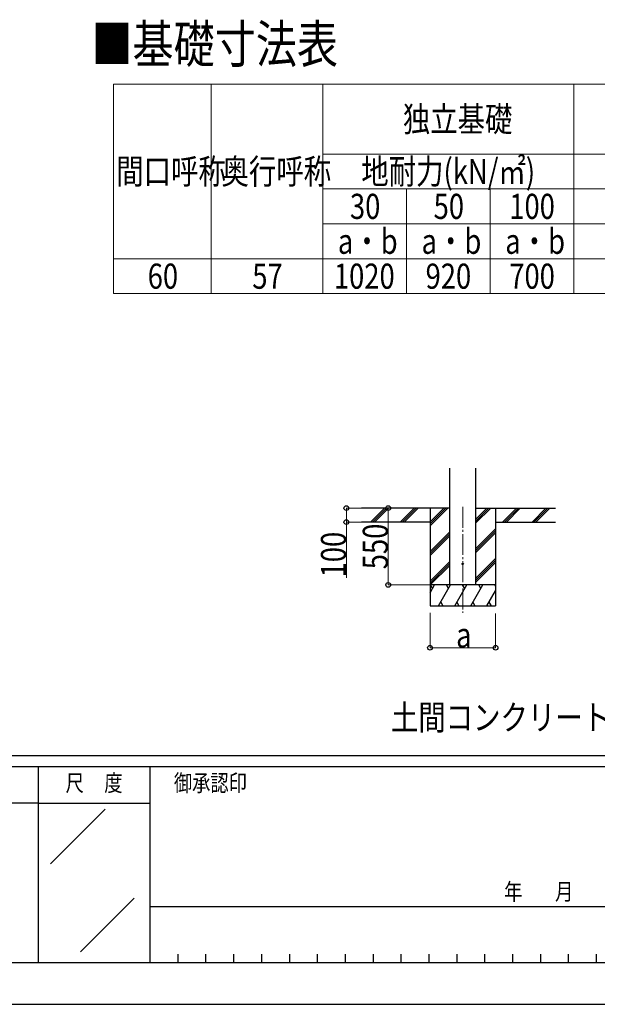
# Model space of a CAD drawing. Units: millimetres. Extents: x 0 to 33640, y 0 to 23760.
# Drawn here: x 24627 to 28768, y 0 to 7053 of the extents above; entities that cross this region are included whole.
import ezdxf
from ezdxf.enums import TextEntityAlignment as Align

# ---------------------------------------------------------------- set-up
doc = ezdxf.new("R2010")
doc.units = ezdxf.units.MM
doc.linetypes.add('YCENTER_1', pattern=[13, 10, -1, 1, -1])
for name, color, linetype, lineweight in [('TABLE1', 255, 'Continuous', 13), ('USER1', 3, 'Continuous', 13), ('YKK_12', 2, 'Continuous', 13), ('YKK_13', 4, 'Continuous', 30), ('YKK_A1', 4, 'Continuous', 30), ('YKK_D', 6, 'Continuous', 13), ('YKK_ZWAK', 7, 'Continuous', 30)]:
    doc.layers.add(name, color=color, linetype=linetype, lineweight=lineweight)
doc.styles.add('text-b', font='extslim2.shx', dxfattribs={"width": 0.8, "bigfont": 'extfont2.shx'})

msp = doc.modelspace()

# ---------------------------------------------------------------- linework, layer by layer
at = {"layer": 'TABLE1', "lineweight": 15}
for p, q in [((25300.07923023342, 6590.982732425956), (31300.07923023342, 6590.982732425956)), ((25300.07923023342, 6590.982732425956), (25300.07923023342, 5090.982732425956)), ((26800.07923023342, 6590.982732425956), (26800.07923023342, 6090.982732425956)), ((28600.07923023342, 6590.982732425956), (28600.07923023342, 6090.982732425956)), ((28600.07923023342, 5840.982732425956), (28600.07923023342, 5590.982732425956)), ((26800.07923023342, 5340.982732425956), (28000.07923023342, 5340.982732425956)), ((26800.07923023342, 5340.982732425956), (26800.07923023342, 5090.982732425956)), ((27400.07923023342, 5340.982732425956), (27400.07923023342, 5090.982732425956)), ((28000.07923023342, 5340.982732425956), (28000.07923023342, 5090.982732425956)), ((28600.07923023342, 5340.982732425956), (31300.07923023342, 5340.982732425956)), ((28600.07923023342, 5340.982732425956), (28600.07923023342, 5090.982732425956))]:
    msp.add_line(p, q, dxfattribs=at)
at = {"layer": 'TABLE1'}
for p, q in [((26000.07923023341, 6590.982732425956), (26000.07923023341, 5090.982732425956)), ((26800.07923023342, 6090.982732425956), (31300.07923023342, 6090.982732425956)), ((26800.07923023342, 6090.982732425956), (26800.07923023342, 5340.982732425956)), ((28600.07923023342, 6090.982732425956), (28600.07923023342, 5840.982732425956)), ((26800.07923023342, 5840.982732425956), (31300.07923023342, 5840.982732425956)), ((27400.07923023342, 5840.982732425956), (27400.07923023342, 5340.982732425956)), ((28000.07923023342, 5840.982732425956), (28000.07923023342, 5340.982732425956)), ((26800.07923023342, 5590.982732425956), (31300.07923023342, 5590.982732425956)), ((28600.07923023342, 5590.982732425956), (28600.07923023342, 5340.982732425956)), ((25300.07923023342, 5340.982732425956), (26000.07923023341, 5340.982732425956)), ((26000.07923023341, 5340.982732425956), (26800.07923023342, 5340.982732425956)), ((28000.07923023342, 5340.982732425956), (28600.07923023342, 5340.982732425956)), ((25300.07923023342, 5090.982732425956), (31300.07923023342, 5090.982732425956))]:
    msp.add_line(p, q, dxfattribs=at)
at = {"layer": 'YKK_12', "linetype": 'YCENTER_1', "ltscale": 15}
msp.add_line((27803.81192306979, 3563.598211844806), (27803.81192306979, 2804.38991500745), dxfattribs=at)
at = {"layer": 'YKK_13', "ltscale": 20}
msp.add_circle((27803.81192306979, 3154.389443350806), 5, dxfattribs=at)
at = {"layer": 'YKK_A1', "ltscale": 20}
for p, q in [((27710.06192625129, 3004.389443345487), (27710.06190849357, 3839.740469295134)), ((27897.56192625127, 3004.389443345487), (27897.56190857723, 3839.740469295134))]:
    msp.add_line(p, q, dxfattribs=at)
at = {"layer": 'YKK_A1'}
for p, q in [((27710.0619145595, 3554.389449978999), (27077.861201199, 3554.389441984992)), ((27144.5475802643, 3455.792968583667), (27243.14512428675, 3554.389447349701)), ((27157.28623631037, 3454.389442989292), (27257.2873071652, 3554.389447349701)), ((27171.42870477105, 3454.389443168121), (27271.42957530786, 3554.389447349701)), ((27356.67975166705, 3455.792965901313), (27455.27729568949, 3554.389444667347)), ((27369.41841307789, 3454.389445671655), (27469.41947856794, 3554.389444667347)), ((27383.56088153855, 3454.389445850476), (27483.5617467106, 3554.389444667347)), ((27568.81192306979, 3554.389441984992), (27568.81192306979, 2854.389915007453)), ((27568.81192306979, 3427.50854618067), (27695.69391811335, 3554.389441984992)), ((27568.81192306979, 3441.650917434114), (27681.55164997069, 3554.389441984992)), ((27568.81192306979, 3455.792963218959), (27667.40946709223, 3554.389441984992)), ((27897.56191461457, 3554.389449978999), (28469.43159693583, 3554.389442747862)), ((27897.56191686785, 3447.890537483409), (28004.06174538874, 3554.389443345487)), ((27897.56191656862, 3462.033079923243), (27989.91926496628, 3554.389443345487)), ((27897.5619162694, 3476.175137341091), (27975.7770673171, 3554.389443345487)), ((28038.81192306979, 3554.389441984992), (28038.81192306979, 2854.389915007453)), ((28087.90839225908, 3454.389447572113), (28187.90947141492, 3554.389446307631)), ((28102.05058888468, 3454.389447393292), (28202.05165411454, 3554.389446128803)), ((28116.19305698767, 3454.38944721447), (28216.19392207838, 3554.389445949982)), ((28300.04101775893, 3454.389444889758), (28400.04209691479, 3554.389443625269)), ((28314.18318484328, 3454.38944471093), (28414.18425007317, 3554.389443446448)), ((28328.32522839041, 3454.389444532116), (28428.32609348112, 3554.389443267627)), ((27568.81192306979, 3454.389448192927), (27077.861201199, 3454.389441984992)), ((27897.56192075758, 3264.045032590434), (28038.81192306979, 3405.293508825347)), ((27897.56192105679, 3249.90296040229), (28038.81192306979, 3391.151456008021)), ((28038.81192306979, 3454.389448192927), (28469.43159693583, 3454.389442747862)), ((27568.81192306979, 3243.662626936052), (27710.06191816223, 3384.911095951287)), ((27568.81192306979, 3229.520581151201), (27710.06191846286, 3370.769070137099)), ((27568.81192306979, 3215.378209897757), (27710.06191876348, 3356.626981875375)), ((27897.56192135603, 3235.760205688634), (28038.81192306979, 3377.008983686256)), ((27897.56192524575, 3051.914700795659), (28038.81192306979, 3193.163172542433)), ((27897.56192554497, 3037.772628607515), (28038.81192306979, 3179.021119725115)), ((27568.81192306979, 3031.531127295372), (27710.06192267166, 3172.779998170462)), ((27568.81192306979, 3017.388900349596), (27710.0619229723, 3158.637852367176)), ((27569.95575060372, 3004.389441984992), (27710.06192327295, 3144.495129687722)), ((27897.5619258442, 3023.62987389386), (28038.81192306979, 3164.878647403343)), ((27568.81192306979, 2948.221437442287), (27601.24101071356, 3004.389930266242)), ((27630.10823598393, 2854.390403288703), (27716.71101918706, 3004.389930266242)), ((27745.57845082768, 2854.390403288703), (27832.18123403081, 3004.389930266242)), ((27861.04817739018, 2854.389915007453), (27947.65096059331, 3004.389441984992)), ((27976.51839223393, 2854.389915007453), (28038.81192306979, 2962.28483262486)), ((27568.81192306979, 2854.389915007453), (28038.81192306979, 2854.389915007453)), ((27645.10725942143, 2880.369636076789), (27660.10628285893, 2854.390403288703)), ((27760.57723012456, 2880.369056242805), (27775.57600942143, 2854.390403288703)), ((27876.04793324956, 2880.370444792609), (27891.04768910893, 2854.389915007453)), ((27991.51741567143, 2880.369147795539), (28006.51643910893, 2854.389915007453))]:
    msp.add_line(p, q, dxfattribs=at)
at = {"layer": 'YKK_A1', "ltscale": 0.5}
for p, q in [((28038.81192306979, 3004.389441984992), (27568.81192306979, 3004.389441984992)), ((27586.23954586981, 2978.406806486945), (27571.23783688544, 3004.389441984992)), ((27701.71053090581, 2978.408805388312), (27686.71004262456, 3004.390418547493)), ((27817.17976918706, 2978.406806486945), (27802.17806020268, 3004.389441984992)), ((27932.65022817143, 2978.407584685188), (27917.64900746831, 3004.389930266242)), ((28038.81192306979, 2994.5315727597), (28033.12019887456, 3004.389930266242))]:
    msp.add_line(p, q, dxfattribs=at)
at = {"layer": 'YKK_D'}
for p, q in [((27143.4749438015, 3554.389443570323), (26967.81192307013, 3554.389443570323)), ((26968.81192307013, 3554.389443570323), (26968.81192307013, 3454.389443591751)), ((27302.75399055921, 3554.389445633785), (27267.81192307012, 3554.389445633785)), ((27268.81192307013, 3554.389445633785), (27268.81192307013, 3004.389441984993)), ((27143.4749438015, 3454.389443591751), (26967.81192307013, 3454.389443591751)), ((26968.81192307013, 3454.389443591751), (26968.81192307013, 3055.544999147306)), ((27567.8119230698, 3004.389441984993), (27267.81192307012, 3004.389441984993)), ((27568.81192306979, 2804.38991637326), (27568.81192306979, 2553.390403288703)), ((28038.81192306979, 2800.32359328234), (28038.81192306979, 2553.390403288703)), ((27568.81192306979, 2554.390403288703), (28038.81192306979, 2554.390403288703))]:
    msp.add_line(p, q, dxfattribs=at)
at = {"layer": 'YKK_D', "linetype": 'ByBlock', "lineweight": -2}
for centre in [(26968.81192307013, 3554.389443570323), (27268.81192307013, 3554.389445633785), (26968.81192307013, 3454.389443591751), (27268.81192307013, 3004.389441984993), (27568.81192306979, 2554.390403288703), (28038.81192306979, 2554.390403288703)]:
    msp.add_circle(centre, 17, dxfattribs=at)
at = {"layer": 'YKK_ZWAK'}
for p, q in [((32400.07923023341, 1780), (1200.079230233408, 1780)), ((24760.07923023341, 1700), (22000.07923023341, 1700)), ((24760.07923023341, 1700), (24760.07923023341, 300)), ((25560.07923023341, 1700), (24760.07923023341, 1700)), ((29690.07923023341, 1700), (25560.07923023341, 1700)), ((25560.07923023341, 1700), (25560.07923023341, 300)), ((24760.07923023341, 1440), (22000.07923023341, 1440)), ((24760.07923023341, 1440), (25560.07923023341, 1440)), ((24848.41827349803, 1006.835184217302), (25240.14913486166, 1398.566045580937)), ((25062.68701069649, 376.0461872958969), (25447.56778487092, 760.9269614703226)), ((25560.07923023341, 700), (29690.07923023341, 700)), ((25760.07923023341, 360), (25760.07923023341, 300)), ((25960.07923023341, 360), (25960.07923023341, 300)), ((26160.07923023341, 360), (26160.07923023341, 300)), ((26360.07923023341, 360), (26360.07923023341, 300)), ((26560.07923023341, 360), (26560.07923023341, 300)), ((26760.07923023341, 360), (26760.07923023341, 300)), ((26960.07923023341, 360), (26960.07923023341, 300)), ((27160.07923023341, 360), (27160.07923023341, 300)), ((27360.07923023341, 360), (27360.07923023341, 300)), ((27560.07923023341, 360), (27560.07923023341, 300)), ((27760.07923023341, 360), (27760.07923023341, 300)), ((27960.07923023341, 360), (27960.07923023341, 300)), ((28160.07923023341, 360), (28160.07923023341, 300)), ((28360.07923023341, 360), (28360.07923023341, 300)), ((28560.07923023341, 360), (28560.07923023341, 300)), ((28760.07923023341, 360), (28760.07923023341, 300)), ((22000.07923023341, 300), (24760.07923023341, 300)), ((24760.07923023341, 300), (25560.07923023341, 300)), ((25560.07923023341, 300), (29690.07923023341, 300)), ((0, 0), (33640, 0))]:
    msp.add_line(p, q, dxfattribs=at)

# ---------------------------------------------------------------- texts
at = {"layer": 'TABLE1', "style": 'text-b', "width": 0.8}
for s, p in [('独立基礎', (27373.67923023342, 6250.982732425956)), ('間口呼称', (25318.87923023342, 5875.982732425956)), ('奥行呼称', (26073.67923023342, 5875.982732425956)), ('地耐力(kN/㎡)', (27076.07923023342, 5875.982732425956)), ('30', (26994.47923023342, 5625.982732425956)), ('50', (27594.47923023342, 5625.982732425956)), ('100', (28136.87923023342, 5625.982732425956)), ('a・b', (26908.07923023342, 5375.982732425956)), ('a・b', (27508.07923023342, 5375.982732425956)), ('a・b', (28108.07923023342, 5375.982732425956)), ('60', (25544.47923023342, 5125.982732425956)), ('57', (26294.47923023342, 5125.982732425956)), ('1020', (26879.27923023342, 5125.982732425956)), ('920', (27536.87923023341, 5125.982732425956)), ('700', (28136.87923023342, 5125.982732425956))]:
    msp.add_text(s, height=180, dxfattribs=at).set_placement(p)
at = {"layer": 'USER1', "style": 'text-b', "width": 0.8}
for s, height, p in [('■基礎寸法表', 270, (25140.96452637838, 6743.760556854552)), ('土間コンクリート考慮基礎の場合', 180, (27288.31322275022, 1965))]:
    msp.add_text(s, height=height, dxfattribs=at).set_placement(p)
at = {"layer": 'YKK_D', "style": 'text-b', "width": 0.8}
for s, p in [('550', (27266.58970084789, 3116.189443809381)), ('100', (26966.5897008479, 3057.767221369521))]:
    msp.add_text(s, height=180, rotation=90, dxfattribs=at).set_placement(p)
msp.add_text('a', height=180, dxfattribs=at).set_placement((27755.81192306979, 2555.190403288703))
at = {"layer": 'YKK_ZWAK', "style": 'text-b', "width": 0.8}
for s, p in [('尺     度', (25160.07923023341, 1570)), ('御承認印', (25994.15258662672, 1570))]:
    msp.add_text(s, height=120, dxfattribs=at).set_placement(p, align=Align.MIDDLE)
msp.add_text('年        月        日', height=120, dxfattribs=at).set_placement((28099.62756504329, 747.1415867185748))

doc.saveas('drawing.dxf')
